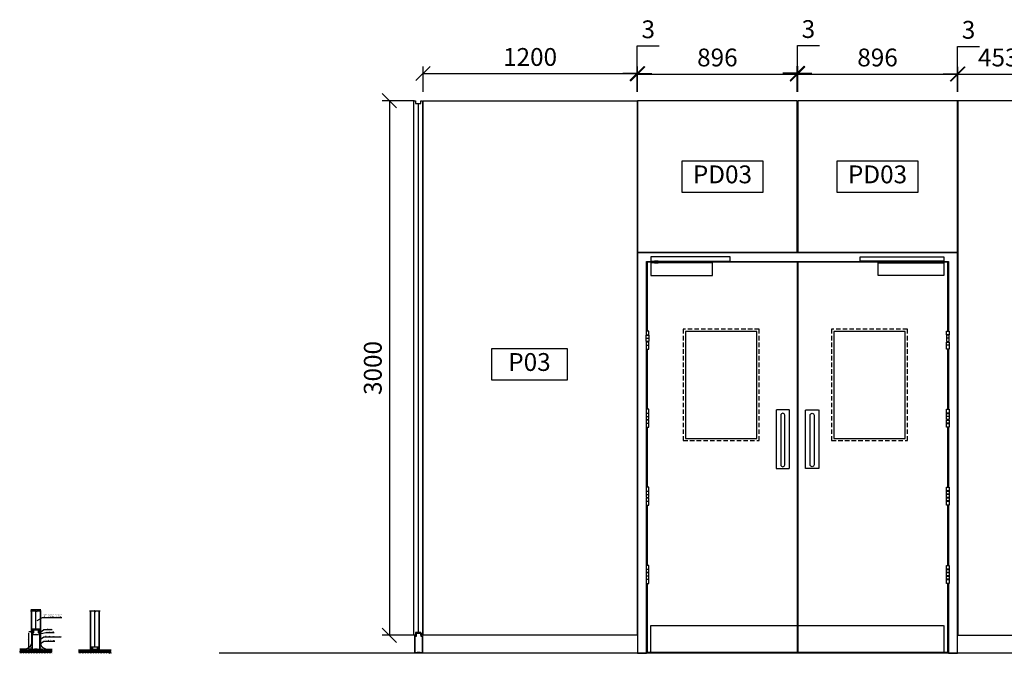
# Model space of a CAD drawing. Units: millimetres. Extents: x 2273 to 13528, y 1311 to 4867.
# Drawn here: x 2273 to 7797, y 1311 to 4867 of the extents above; entities that cross this region are included whole.
import ezdxf

# ---------------------------------------------------------------- set-up
doc = ezdxf.new("R2010")
doc.units = ezdxf.units.MM
doc.linetypes.add('DASHED', pattern=[0.75, 0.5, -0.25])
for name, color, linetype in [('ACS 50mm Panel', 4, 'Continuous'), ('ACS 50mm Partition Panel', 5, 'Continuous'), ('ACS Aluminium Profile', 5, 'Continuous'), ('ACS Ceilings', 1, 'Continuous'), ('ACS Dims', 7, 'Continuous'), ('ACS Panel Text', 7, 'Continuous'), ('ACS Steel Angle', 3, 'Continuous'), ('ACS-DMS-Elevations', 7, 'Continuous')]:
    doc.layers.add(name, color=color, linetype=linetype)
doc.styles.add('ACS', font='@Dotum.ttf')
doc.styles.add('ARIAL', font='arial.ttf')
doc.styles.get("Standard").update_dxf_attribs({"font": 'arial.ttf'})
doc.linetypes.add('BATTING', pattern='A,0.0001,-0.1,[134,ltypeshp.shx,S=0.1,R=0,X=-0.1,Y=0],-0.2,[134,ltypeshp.shx,S=0.1,R=180,X=0.1,Y=0],-0.1', length=0.4001)
doc.dimstyles.new('Dim Model 50', dxfattribs={"dimtxt": 100, "dimasz": 80, "dimexe": 40, "dimexo": 50, "dimgap": 30, "dimtad": 1, "dimtoh": 1, "dimdec": 0, "dimtxsty": 'ACS', "dimblk": 'OBLIQUE', "dimcen": 2.5, "dimadec": 0, "dimazin": 0, "dimtfac": 1, "dimtdec": 0, "dimtmove": 1, "dimatfit": 2, "dimfxl": 1, "dimlwd": 25, "dimlwe": 25, "dimarcsym": 0})
doc.dimstyles.new('ECH1', dxfattribs={"dimtxt": 6, "dimasz": 6, "dimexe": 1, "dimexo": 2.5, "dimgap": 1, "dimtad": 1, "dimdec": 0, "dimzin": 0, "dimdsep": 46, "dimtxsty": 'Standard', "dimcen": 2.5, "dimclre": 7, "dimadec": 0, "dimazin": 0, "dimtfac": 1, "dimtdec": 0, "dimtofl": 0, "dimtmove": 0, "dimatfit": 3, "dimfxl": 1, "dimtolj": 1, "dimtzin": 0, "dimarcsym": 0})
doc.dimstyles.new('ISO-25', dxfattribs={"dimtxt": 2.5, "dimasz": 2.5, "dimexe": 1.25, "dimexo": 0.625, "dimtad": 1, "dimtxsty": 'Standard', "dimcen": 2.5, "dimadec": 0, "dimazin": 0, "dimtfac": 1, "dimtmove": 0, "dimatfit": 3, "dimfxl": 1, "dimarcsym": 0})
pattern_1 = [(37.5, (-727.4905, 587.4223), (-0.160003, 4.8941324), [0, -3.8608, 0, -4.318, 0, -4.1275]), (7.5, (-727.4905, 587.4223), (4.495233, 7.168251), [0, -2.0828, 0, -3.4798, 0, -1.3335]), (327.5, (-730.6147, 587.4223), (7.9099237, 0.014372), [0, -1.27, 0, -4.572, 0, -5.969]), (317.5, (-730.615, 587.422), (7.635565, 2.229293), [0, -0.635, 0, -2.9972, 0, -3.429])]

# ---------------------------------------------------------------- blocks, each defined once
blk = doc.blocks.new('*D6')
at = {"color": 7, "linetype": 'Continuous', "lineweight": -2, "transparency": 16777216}
for p, q in [((2337.3, 1431.2), (2324.2, 1431.2)), ((2341.3, 1331.2), (2324.2, 1331.2))]:
    blk.add_line(p, q, dxfattribs=at)
at = {"color": 0, "linetype": 'Continuous', "lineweight": -2, "transparency": 16777216}
blk.add_line((2325.2, 1337.2), (2325.2, 1425.2), dxfattribs=at)
at = {"color": 0, "linetype": 'Continuous', "transparency": 16777216}
for points in [[(2324.2, 1425.2), (2326.2, 1425.2), (2325.2, 1431.2)], [(2324.2, 1337.2), (2326.2, 1337.2), (2325.2, 1331.2)]]:
    blk.add_solid(points, dxfattribs=at)
at = {"layer": 'Defpoints', "color": 0, "linetype": 'Continuous', "transparency": 16777216}
for p in [(2325.2, 1431.2), (2339.8, 1431.2), (2343.8, 1331.2)]:
    blk.add_point(p, dxfattribs=at)
at = {"color": 0, "linetype": 'Continuous', "transparency": 16777216, "insert": (2321.1, 1381.2), "char_height": 6, "attachment_point": 5, "rotation": 90}
blk.add_mtext('\\A1;100', dxfattribs=at)
blk = doc.blocks.new('*D7')
at = {"color": 7, "linetype": 'Continuous', "lineweight": -2, "transparency": 16777216}
for p, q in [((2343.8, 1412.8), (2343.8, 1418)), ((2385.8, 1412.8), (2385.8, 1418))]:
    blk.add_line(p, q, dxfattribs=at)
at = {"color": 0, "linetype": 'Continuous', "lineweight": -2, "transparency": 16777216}
blk.add_line((2349.8, 1417), (2379.8, 1417), dxfattribs=at)
at = {"color": 0, "linetype": 'Continuous', "transparency": 16777216}
for points in [[(2349.8, 1418), (2349.8, 1416), (2343.8, 1417)], [(2379.8, 1418), (2379.8, 1416), (2385.8, 1417)]]:
    blk.add_solid(points, dxfattribs=at)
at = {"layer": 'Defpoints', "color": 0, "linetype": 'Continuous', "transparency": 16777216}
for p in [(2343.8, 1410.3), (2385.8, 1417), (2385.8, 1410.3)]:
    blk.add_point(p, dxfattribs=at)
at = {"color": 0, "linetype": 'Continuous', "transparency": 16777216, "insert": (2364.8, 1421), "char_height": 6, "attachment_point": 5}
blk.add_mtext('\\A1;42', dxfattribs=at)
blk = doc.blocks.new('Screw')
at = {"layer": 'ACS Aluminium Profile', "color": 7}
for p, q in [((-2.9, 0), (2.9, 0)), ((-1.6, -0.7), (-2.9, 0)), ((2, -1.2), (-2, -1.7)), ((-1.6, -1.2), (-2, -1.7)), ((-2, -1.7), (-1.6, -2)), ((2, -2.8), (-2, -3.3)), ((-1.6, -2.8), (-2, -3.3)), ((-2, -3.3), (-1.6, -3.6)), ((2, -4.5), (-2, -4.9)), ((-1.7, -4.5), (-2, -4.9)), ((-2, -4.9), (-1.6, -5.3)), ((2, -6.1), (-2, -6.5)), ((-1.6, -6.1), (-2, -6.5)), ((-2, -6.5), (-1.6, -6.9)), ((1.6, -4.1), (-1.7, -4.5)), ((-1.6, -0.7), (-1.6, -1.2)), ((-1.6, -0.7), (1.6, -0.7)), ((1.6, -0.9), (-1.6, -1.2)), ((1.6, -1.7), (-1.6, -2)), ((-1.6, -2), (-1.6, -2.8)), ((1.6, -2.5), (-1.6, -2.8)), ((1.6, -3.3), (-1.6, -3.6)), ((-1.6, -3.6), (-1.6, -4.5)), ((1.6, -4.9), (-1.6, -5.3)), ((-1.6, -5.3), (-1.6, -6.1)), ((1.6, -5.7), (-1.6, -6.1)), ((1.6, -6.5), (-1.6, -6.9)), ((-1.6, -6.9), (-1.6, -10)), ((0, -11.7), (-1.6, -10)), ((-0.9, -7.6), (-1.2, -10.4)), ((0.4, -6.9), (-0.1, -6.9)), ((0, -11.7), (0.9, -7)), ((1.6, -10.1), (0, -11.7)), ((1.2, -7.7), (1.2, -10.5)), ((1.6, -0.7), (2.9, 0)), ((1.6, -0.7), (1.6, -0.9)), ((1.6, -0.7), (2, -1.2)), ((2, -1.2), (1.6, -1.7)), ((1.6, -1.7), (1.6, -2.5)), ((1.6, -2.5), (2, -2.8)), ((2, -2.8), (1.6, -3.3)), ((1.6, -3.3), (1.6, -4.1)), ((1.6, -4.1), (2, -4.5)), ((2, -4.5), (1.6, -4.9)), ((1.6, -4.9), (1.6, -5.7)), ((1.6, -5.7), (2, -6.1)), ((2, -6.1), (1.6, -6.5)), ((1.6, -6.5), (1.6, -10.1))]:
    blk.add_line(p, q, dxfattribs=at)
for centre, radius, start, end in [((-2.5, 0.1), 0.4, 122.7314, 194.0362), ((0, -3.8), 5.01, 56.6631, 122.7314), ((2.5, 0.1), 0.4, 345.9638, 56.6631), ((-0.1, -7.7), 0.8, 90, 173.7868), ((0.4, -7.7), 0.8, 0, 90)]:
    blk.add_arc(centre, radius, start, end, dxfattribs=at)
for points in [[(0, -11.7), (0.9, -7), (1.2, -10.5), (0.9, -7)], [(1.2, -10.5), (1.2, -7.7), (0, -11.7), (0.9, -7)], [(0.9, -7), (1.2, -7.7), (1.2, -10.5), (0.9, -7)], [(1.2, -10.5), (0.9, -7), (0.9, -7), (1.2, -10.5)]]:
    blk.add_solid(points, dxfattribs=at)
blk = doc.blocks.new('*D8')
at = {"layer": 'ACS Dims', "color": 0, "lineweight": -2, "transparency": 16777216}
for p, q in [((2339.8, 1547.9), (2339.8, 1558.2)), ((2342.3, 1556.9), (2387.3, 1556.9)), ((2389.8, 1547.9), (2389.8, 1558.2))]:
    blk.add_line(p, q, dxfattribs=at)
at = {"layer": 'ACS Dims', "color": 0, "transparency": 16777216}
for points in [[(2342.3, 1557.4), (2342.3, 1556.5), (2339.8, 1556.9)], [(2387.3, 1557.4), (2387.3, 1556.5), (2389.8, 1556.9)]]:
    blk.add_solid(points, dxfattribs=at)
at = {"layer": 'Defpoints', "color": 0, "transparency": 16777216}
for p in [(2339.8, 1547.3), (2389.8, 1556.9), (2389.8, 1547.3)]:
    blk.add_point(p, dxfattribs=at)
at = {"layer": 'ACS Dims', "color": 0, "transparency": 16777216, "insert": (2364.8, 1558.8), "char_height": 2.5, "attachment_point": 5}
blk.add_mtext('50', dxfattribs=at)
blk = doc.blocks.new('_Oblique')
at = {"color": 0, "linetype": 'ByBlock', "lineweight": -2}
blk.add_line((-0.5, -0.5), (0.5, 0.5), dxfattribs=at)
blk = doc.blocks.new('*D30')
at = {"layer": 'ACS Dims', "color": 0, "lineweight": 25, "transparency": 16777216}
for p, q in [((4486.7, 4412.6), (4307.3, 4412.6)), ((4347.3, 4412.6), (4347.3, 1412.6)), ((4486.7, 1412.6), (4307.3, 1412.6))]:
    blk.add_line(p, q, dxfattribs=at)
at = {"layer": 'Defpoints', "color": 0, "transparency": 16777216}
for p in [(4536.7, 4412.6), (4347.3, 1412.6), (4536.7, 1412.6)]:
    blk.add_point(p, dxfattribs=at)
at = {"layer": 'ACS Dims', "color": 0, "lineweight": 25, "transparency": 16777216, "xscale": 80, "yscale": 80, "zscale": 80}
for p, rotation in [((4347.3, 4412.6), 90), ((4347.3, 1412.6), 270)]:
    blk.add_blockref('_Oblique', p, dxfattribs=dict(at, rotation=rotation))
at = {"layer": 'ACS Dims', "color": 0, "transparency": 16777216, "insert": (4267.2, 2912.6), "char_height": 100, "attachment_point": 5, "rotation": 90, "style": 'ACS'}
blk.add_mtext('3000', dxfattribs=at)
blk = doc.blocks.new('*D31')
at = {"layer": 'ACS Dims', "color": 0, "lineweight": 25, "transparency": 16777216}
for p, q in [((4536.7, 4462.6), (4536.7, 4605)), ((5736.7, 4462.6), (5736.7, 4605)), ((4536.7, 4565), (5736.7, 4565))]:
    blk.add_line(p, q, dxfattribs=at)
at = {"layer": 'Defpoints', "color": 0, "transparency": 16777216}
for p in [(5736.7, 4565), (4536.7, 4412.6), (5736.7, 4412.6)]:
    blk.add_point(p, dxfattribs=at)
at = {"layer": 'ACS Dims', "color": 0, "lineweight": 25, "transparency": 16777216, "xscale": 80, "yscale": 80, "zscale": 80, "rotation": 180}
blk.add_blockref('_Oblique', (4536.7, 4565), dxfattribs=at)
at = {"layer": 'ACS Dims', "color": 0, "lineweight": 25, "transparency": 16777216, "xscale": 80, "yscale": 80, "zscale": 80}
blk.add_blockref('_Oblique', (5736.7, 4565), dxfattribs=at)
at = {"layer": 'ACS Dims', "color": 0, "transparency": 16777216, "insert": (5136.7, 4645.1), "char_height": 100, "attachment_point": 5, "style": 'ACS'}
blk.add_mtext('1200', dxfattribs=at)
blk = doc.blocks.new('*D32')
at = {"layer": 'ACS Dims', "color": 0, "lineweight": 25, "transparency": 16777216}
for p, q in [((5738.2, 4565), (5738.2, 4720.2)), ((5738.2, 4720.2), (5861, 4720.2)), ((5736.7, 4462.6), (5736.7, 4605)), ((5739.7, 4462.6), (5739.7, 4605)), ((5736.7, 4565), (5656.7, 4565)), ((5736.7, 4565), (5739.7, 4565)), ((5736.7, 4565), (5739.7, 4565)), ((5739.7, 4565), (5819.7, 4565))]:
    blk.add_line(p, q, dxfattribs=at)
at = {"layer": 'Defpoints', "color": 0, "transparency": 16777216}
for p in [(5739.7, 4565), (5736.7, 4412.6), (5739.7, 4412.6)]:
    blk.add_point(p, dxfattribs=at)
at = {"layer": 'ACS Dims', "color": 0, "lineweight": 25, "transparency": 16777216, "xscale": 80, "yscale": 80, "zscale": 80}
blk.add_blockref('_Oblique', (5736.7, 4565), dxfattribs=at)
at = {"layer": 'ACS Dims', "color": 0, "lineweight": 25, "transparency": 16777216, "xscale": 80, "yscale": 80, "zscale": 80, "rotation": 180}
blk.add_blockref('_Oblique', (5739.7, 4565), dxfattribs=at)
at = {"layer": 'ACS Dims', "color": 0, "transparency": 16777216, "insert": (5799.6, 4800.3), "char_height": 100, "attachment_point": 5, "style": 'ACS'}
blk.add_mtext('3', dxfattribs=at)
blk = doc.blocks.new('*D50')
at = {"layer": 'ACS-DMS-Elevations', "color": 0, "lineweight": 25, "transparency": 16777216}
for p, q in [((5739.7, 4462.6), (5739.7, 4602)), ((6635.2, 4462.6), (6635.2, 4602)), ((5739.7, 4562), (6635.2, 4562))]:
    blk.add_line(p, q, dxfattribs=at)
at = {"layer": 'Defpoints', "color": 0, "transparency": 16777216}
for p in [(6635.2, 4562), (5739.7, 4412.6), (6635.2, 4412.6)]:
    blk.add_point(p, dxfattribs=at)
at = {"layer": 'ACS-DMS-Elevations', "color": 0, "lineweight": 25, "transparency": 16777216, "xscale": 80, "yscale": 80, "zscale": 80, "rotation": 180}
blk.add_blockref('_Oblique', (5739.7, 4562), dxfattribs=at)
at = {"layer": 'ACS-DMS-Elevations', "color": 0, "lineweight": 25, "transparency": 16777216, "xscale": 80, "yscale": 80, "zscale": 80}
blk.add_blockref('_Oblique', (6635.2, 4562), dxfattribs=at)
at = {"layer": 'ACS-DMS-Elevations', "color": 0, "transparency": 16777216, "insert": (6187.5, 4642.1), "char_height": 100, "attachment_point": 5, "style": 'ACS'}
blk.add_mtext('896', dxfattribs=at)
blk = doc.blocks.new('*D51')
at = {"layer": 'ACS-DMS-Elevations', "color": 0, "lineweight": 25, "transparency": 16777216}
for p, q in [((6638.2, 4462.6), (6638.2, 4602)), ((7533.7, 4462.6), (7533.7, 4602)), ((6638.2, 4562), (7533.7, 4562))]:
    blk.add_line(p, q, dxfattribs=at)
at = {"layer": 'Defpoints', "color": 0, "transparency": 16777216}
for p in [(7533.7, 4562), (6638.2, 4412.6), (7533.7, 4412.6)]:
    blk.add_point(p, dxfattribs=at)
at = {"layer": 'ACS-DMS-Elevations', "color": 0, "lineweight": 25, "transparency": 16777216, "xscale": 80, "yscale": 80, "zscale": 80, "rotation": 180}
blk.add_blockref('_Oblique', (6638.2, 4562), dxfattribs=at)
at = {"layer": 'ACS-DMS-Elevations', "color": 0, "lineweight": 25, "transparency": 16777216, "xscale": 80, "yscale": 80, "zscale": 80}
blk.add_blockref('_Oblique', (7533.7, 4562), dxfattribs=at)
at = {"layer": 'ACS-DMS-Elevations', "color": 0, "transparency": 16777216, "insert": (7086, 4642.1), "char_height": 100, "attachment_point": 5, "style": 'ACS'}
blk.add_mtext('896', dxfattribs=at)
blk = doc.blocks.new('*D52')
at = {"layer": 'ACS-DMS-Elevations', "color": 0, "lineweight": 25, "transparency": 16777216}
for p, q in [((6636.7, 4566.4), (6636.7, 4721.5)), ((6636.7, 4721.5), (6759.5, 4721.5)), ((6635.2, 4462.6), (6635.2, 4606.4)), ((6638.2, 4462.6), (6638.2, 4606.4)), ((6635.2, 4566.4), (6555.2, 4566.4)), ((6635.2, 4566.4), (6638.2, 4566.4)), ((6635.2, 4566.4), (6638.2, 4566.4)), ((6638.2, 4566.4), (6718.2, 4566.4))]:
    blk.add_line(p, q, dxfattribs=at)
at = {"layer": 'Defpoints', "color": 0, "transparency": 16777216}
for p in [(6638.2, 4566.4), (6635.2, 4412.6), (6638.2, 4412.6)]:
    blk.add_point(p, dxfattribs=at)
at = {"layer": 'ACS-DMS-Elevations', "color": 0, "lineweight": 25, "transparency": 16777216, "xscale": 80, "yscale": 80, "zscale": 80}
blk.add_blockref('_Oblique', (6635.2, 4566.4), dxfattribs=at)
at = {"layer": 'ACS-DMS-Elevations', "color": 0, "lineweight": 25, "transparency": 16777216, "xscale": 80, "yscale": 80, "zscale": 80, "rotation": 180}
blk.add_blockref('_Oblique', (6638.2, 4566.4), dxfattribs=at)
at = {"layer": 'ACS-DMS-Elevations', "color": 0, "transparency": 16777216, "insert": (6698.1, 4801.6), "char_height": 100, "attachment_point": 5, "style": 'ACS'}
blk.add_mtext('3', dxfattribs=at)
blk = doc.blocks.new('A$C612E5A41')
at = {"layer": 'ACS Ceilings'}
for p, q in [((1794, 2247), (0, 2247)), ((0, 2247), (0, 0)), ((1794, 0), (1794, 2247)), ((50, 0), (50, 390.3)), ((1744, 390.3), (1744, 0)), ((0, 0), (50, 0)), ((1744, 0), (1794, 0))]:
    blk.add_line(p, q, dxfattribs=at)
for points in [[(75.4, 2199.6), (520.4, 2199.6), (520.4, 2224.6), (75.4, 2224.6)], [(1718.7, 2199.6), (1249.7, 2199.6), (1249.7, 2224.6), (1718.7, 2224.6)], [(95.4, 2189.6), (115.4, 2189.6), (115.4, 2199.6), (95.4, 2199.6)], [(1698.7, 2189.6), (1678.7, 2189.6), (1678.7, 2199.6), (1698.7, 2199.6)], [(47.7, 1785.4), (62.7, 1785.4), (62.7, 1807.1), (47.7, 1807.1)], [(47.7, 1783.7), (62.7, 1783.7), (62.7, 1748.7), (47.7, 1748.7)], [(269, 1805), (269, 1205), (669, 1205), (669, 1805)], [(1101, 1805), (1101, 1205), (1501, 1205), (1501, 1805)], [(1748.3, 1785.4), (1733.3, 1785.4), (1733.3, 1807.1), (1748.3, 1807.1)], [(1748.3, 1783.7), (1733.3, 1783.7), (1733.3, 1748.7), (1748.3, 1748.7)], [(47.7, 1705.3), (62.7, 1705.3), (62.7, 1745.4), (47.7, 1745.4)], [(1748.3, 1705.3), (1733.3, 1705.3), (1733.3, 1745.4), (1748.3, 1745.4)], [(47.7, 1345.9), (62.7, 1345.9), (62.7, 1369.3), (47.7, 1369.3)], [(47.7, 1310.9), (62.7, 1310.9), (62.7, 1344.3), (47.7, 1344.3)], [(1748.3, 1345.9), (1733.3, 1345.9), (1733.3, 1369.3), (1748.3, 1369.3)], [(1748.3, 1310.9), (1733.3, 1310.9), (1733.3, 1344.3), (1748.3, 1344.3)], [(47.7, 1290.9), (62.7, 1290.9), (62.7, 1307.6), (47.7, 1307.6)], [(47.7, 1267.5), (62.7, 1267.5), (62.7, 1289.2), (47.7, 1289.2)], [(1748.3, 1290.9), (1733.3, 1290.9), (1733.3, 1307.6), (1748.3, 1307.6)], [(1748.3, 1267.5), (1733.3, 1267.5), (1733.3, 1289.2), (1748.3, 1289.2)], [(47.7, 908.1), (62.7, 908.1), (62.7, 931.5), (47.7, 931.5)], [(47.7, 873.1), (62.7, 873.1), (62.7, 906.5), (47.7, 906.5)], [(1748.3, 909.8), (1733.3, 909.8), (1733.3, 931.5), (1748.3, 931.5)], [(1748.3, 891.4), (1733.3, 891.4), (1733.3, 908.1), (1748.3, 908.1)], [(1748.3, 873.1), (1733.3, 873.1), (1733.3, 891.4), (1748.3, 891.4)], [(47.7, 853.1), (62.7, 853.1), (62.7, 869.8), (47.7, 869.8)], [(47.7, 829.7), (62.7, 829.7), (62.7, 851.4), (47.7, 851.4)], [(1748.3, 854.7), (1733.3, 854.7), (1733.3, 871.4), (1748.3, 871.4)], [(1748.3, 829.7), (1733.3, 829.7), (1733.3, 853.1), (1748.3, 853.1)], [(47.7, 470.3), (62.7, 470.3), (62.7, 492), (47.7, 492)], [(47.7, 452), (62.7, 452), (62.7, 468.7), (47.7, 468.7)], [(47.7, 433.6), (62.7, 433.6), (62.7, 452), (47.7, 452)], [(1748.3, 470.3), (1733.3, 470.3), (1733.3, 492), (1748.3, 492)], [(1748.3, 452), (1733.3, 452), (1733.3, 468.7), (1748.3, 468.7)], [(1748.3, 433.6), (1733.3, 433.6), (1733.3, 452), (1748.3, 452)], [(47.7, 415.3), (62.7, 415.3), (62.7, 432), (47.7, 432)], [(47.7, 390.3), (62.7, 390.3), (62.7, 413.6), (47.7, 413.6)], [(1748.3, 415.3), (1733.3, 415.3), (1733.3, 432), (1748.3, 432)], [(1748.3, 390.3), (1733.3, 390.3), (1733.3, 413.6), (1748.3, 413.6)]]:
    blk.add_lwpolyline(points, close=True, dxfattribs=at)
for points in [[(50, 1807.1), (50, 2197)], [(50, 2197), (95.4, 2197)], [(95.4, 2194), (53, 2194)], [(53, 2194), (53, 1807.1)], [(115.4, 2197), (1678.7, 2197)], [(895.5, 2194), (115.4, 2194)], [(895.5, 2194), (895.5, 5)], [(1678.7, 2194), (898.5, 2194)], [(898.5, 2194), (898.5, 5)], [(1698.7, 2197), (1743.8, 2197)], [(1740.8, 2194), (1698.7, 2194)], [(1740.8, 1807.1), (1740.8, 2194)], [(1743.8, 2197), (1743.8, 1807.1)], [(52, 1783.7), (52, 1785.4)], [(55, 1785.4), (55, 1783.7)], [(52, 1745.4), (52, 1748.7)], [(55, 1748.7), (55, 1745.4)], [(50, 1369.3), (50, 1705.3)], [(53, 1705.3), (53, 1369.3)], [(1741, 1369.3), (1741, 1705.3)], [(1744, 1705.3), (1744, 1369.3)], [(50, 1344.3), (50, 1345.9)], [(52, 1344.3), (52, 1345.9)], [(53, 1345.9), (53, 1344.3)], [(55, 1345.9), (55, 1344.3)], [(1741, 1344.3), (1741, 1345.9)], [(1744, 1345.9), (1744, 1344.3)], [(50, 1307.6), (50, 1310.9)], [(50, 1289.2), (50, 1290.9)], [(52, 1307.6), (52, 1310.9)], [(52, 1289.2), (52, 1290.9)], [(53, 1310.9), (53, 1307.6)], [(53, 1290.9), (53, 1289.2)], [(55, 1310.9), (55, 1307.6)], [(55, 1290.9), (55, 1289.2)], [(1741, 1307.6), (1741, 1310.9)], [(1741, 1289.2), (1741, 1290.9)], [(1744, 1310.9), (1744, 1307.6)], [(1744, 1290.9), (1744, 1289.2)], [(50, 931.5), (50, 1267.5)], [(53, 1267.5), (53, 931.5)], [(1740.9, 931.5), (1741, 1267.5)], [(1744, 1267.5), (1743.9, 931.5)], [(52, 906.5), (52, 908.1)], [(55, 908.1), (55, 906.5)], [(50, 492), (50, 829.7)], [(52, 869.8), (52, 873.1)], [(52, 851.4), (52, 853.1)], [(53, 829.7), (53, 492)], [(55, 873.1), (55, 869.8)], [(55, 853.1), (55, 851.4)], [(1740.8, 492), (1740.9, 829.7)], [(1743.9, 829.7), (1743.8, 492)], [(52, 468.7), (52, 470.3)], [(55, 470.3), (55, 468.7)], [(52, 432), (52, 433.6)], [(52, 413.6), (52, 415.3)], [(53, 390.3), (53, 5), (895.5, 5)], [(55, 433.6), (55, 432)], [(55, 415.3), (55, 413.6)], [(898.5, 5), (1741, 5), (1741, 390.3)]]:
    blk.add_lwpolyline(points, dxfattribs=at)
at = {"layer": 'ACS Ceilings', "color": 7}
for points in [[(75.4, 2119.6), (420.4, 2119.6), (420.4, 2189.6), (75.4, 2189.6)], [(1718.7, 2119.6), (1349.7, 2119.6), (1349.7, 2189.6), (1718.7, 2189.6)]]:
    blk.add_lwpolyline(points, close=True, dxfattribs=at)
at = {"layer": 'ACS Ceilings', "flags": 128}
for points in [[(55, 1785.4), (55, 1783.7)], [(55, 1783.7), (55, 1785.4)], [(1741, 1785.4), (1741, 1783.7)], [(1741, 1783.7), (1741, 1785.4)], [(1744.3, 1783.7), (1744.3, 1785.4)], [(1744.3, 1785.4), (1744.3, 1783.7)], [(47.7, 1767), (62.7, 1767)], [(47.7, 1728.7), (62.7, 1728.7)], [(55, 1748.7), (55, 1745.4)], [(55, 1745.4), (55, 1748.7)], [(1748.3, 1767), (1733.3, 1767)], [(1748.3, 1728.7), (1733.3, 1728.7)], [(1741, 1748.7), (1741, 1745.4)], [(1741, 1745.4), (1741, 1748.7)], [(1744.3, 1745.4), (1744.3, 1748.7)], [(1744.3, 1748.7), (1744.3, 1745.4)], [(47.7, 1327.6), (62.7, 1327.6)], [(1748.3, 1327.6), (1733.3, 1327.6)], [(1741, 1344.3), (1741, 1345.9)], [(1741, 1307.6), (1741, 1310.9)], [(1741, 1289.2), (1741, 1290.9)], [(47.7, 889.8), (62.7, 889.8)], [(1741, 909.8), (1741, 908.1)], [(1744.3, 908.1), (1744.3, 909.8)], [(1741, 873.1), (1741, 871.4)], [(1741, 854.7), (1741, 853.1)], [(1744.3, 871.4), (1744.3, 873.1)], [(1744.3, 853.1), (1744.3, 854.7)], [(1741, 470.3), (1741, 468.7)], [(1744.3, 468.7), (1744.3, 470.3)], [(1741, 433.6), (1741, 432)], [(1741, 415.3), (1741, 413.6)], [(1744.3, 432), (1744.3, 433.6)], [(1744.3, 413.6), (1744.3, 415.3)]]:
    blk.add_lwpolyline(points, dxfattribs=at)
at = {"layer": 'ACS Ceilings', "color": 8, "linetype": 'DASHED', "ltscale": 50}
for points in [[(256.5, 1192.5), (681.5, 1192.5), (681.5, 1817.5), (256.5, 1817.5)], [(1088.5, 1192.5), (1513.5, 1192.5), (1513.5, 1817.5), (1088.5, 1817.5)]]:
    blk.add_lwpolyline(points, close=True, dxfattribs=at)
at = {"layer": 'ACS Ceilings', "color": 8, "linetype": 'DASHED', "ltscale": 5}
for points in [[(777.3, 1035), (852.3, 1035), (852.3, 1365), (777.3, 1365)], [(1016.8, 1035), (941.8, 1035), (941.8, 1365), (1016.8, 1365)]]:
    blk.add_lwpolyline(points, close=True, dxfattribs=at)
at = {"layer": 'ACS Ceilings'}
for points in [[(825.7, 1056.5), (825.7, 1334.5, 1), (803.7, 1334.5), (803.7, 1056.5, 1), (825.7, 1056.5)], [(968.3, 1056.5), (968.3, 1334.5, -1), (990.3, 1334.5), (990.3, 1056.5, -1), (968.3, 1056.5)]]:
    blk.add_lwpolyline(points, format="xyb", close=True, dxfattribs=at)
at = {"layer": 'ACS Ceilings', "color": 8, "linetype": 'DASHED', "ltscale": 5}
blk.add_lwpolyline([(75, 5), (75, 155), (1719, 155), (1719, 5)], dxfattribs=at)
blk = doc.blocks.new('*D64')
at = {"layer": 'ACS-DMS-Elevations', "color": 0, "lineweight": 25, "transparency": 16777216}
for p, q in [((7535.2, 4562), (7535.2, 4717.2)), ((7535.2, 4717.2), (7658, 4717.2)), ((7533.7, 4462.6), (7533.7, 4602)), ((7536.7, 4462.6), (7536.7, 4602)), ((7533.7, 4562), (7453.7, 4562)), ((7533.7, 4562), (7536.7, 4562)), ((7533.7, 4562), (7536.7, 4562)), ((7536.7, 4562), (7616.7, 4562))]:
    blk.add_line(p, q, dxfattribs=at)
at = {"layer": 'Defpoints', "color": 0, "transparency": 16777216}
for p in [(7536.7, 4562), (7533.7, 4412.6), (7536.7, 4412.6)]:
    blk.add_point(p, dxfattribs=at)
at = {"layer": 'ACS-DMS-Elevations', "color": 0, "lineweight": 25, "transparency": 16777216, "xscale": 80, "yscale": 80, "zscale": 80}
blk.add_blockref('_Oblique', (7533.7, 4562), dxfattribs=at)
at = {"layer": 'ACS-DMS-Elevations', "color": 0, "lineweight": 25, "transparency": 16777216, "xscale": 80, "yscale": 80, "zscale": 80, "rotation": 180}
blk.add_blockref('_Oblique', (7536.7, 4562), dxfattribs=at)
at = {"layer": 'ACS-DMS-Elevations', "color": 0, "transparency": 16777216, "insert": (7596.6, 4797.3), "char_height": 100, "attachment_point": 5, "style": 'ACS'}
blk.add_mtext('3', dxfattribs=at)
blk = doc.blocks.new('*D65')
at = {"layer": 'ACS-DMS-Elevations', "color": 0, "lineweight": 25, "transparency": 16777216}
for p, q in [((7536.7, 4462.6), (7536.7, 4602)), ((7989.7, 4462.6), (7989.7, 4602)), ((7536.7, 4562), (7989.7, 4562))]:
    blk.add_line(p, q, dxfattribs=at)
at = {"layer": 'Defpoints', "color": 0, "transparency": 16777216}
for p in [(7989.7, 4562), (7536.7, 4412.6), (7989.7, 4412.6)]:
    blk.add_point(p, dxfattribs=at)
at = {"layer": 'ACS-DMS-Elevations', "color": 0, "lineweight": 25, "transparency": 16777216, "xscale": 80, "yscale": 80, "zscale": 80, "rotation": 180}
blk.add_blockref('_Oblique', (7536.7, 4562), dxfattribs=at)
at = {"layer": 'ACS-DMS-Elevations', "color": 0, "lineweight": 25, "transparency": 16777216, "xscale": 80, "yscale": 80, "zscale": 80}
blk.add_blockref('_Oblique', (7989.7, 4562), dxfattribs=at)
at = {"layer": 'ACS-DMS-Elevations', "color": 0, "transparency": 16777216, "insert": (7763.2, 4642.1), "char_height": 100, "attachment_point": 5, "style": 'ACS'}
blk.add_mtext('453', dxfattribs=at)

msp = doc.modelspace()

# ---------------------------------------------------------------- hatches: boundary and pattern name
h = msp.add_hatch()
h.set_pattern_fill('AR-SAND', color=256, scale=0.1)
h.set_pattern_definition(pattern_1)
edge = h.paths.add_edge_path()
edge.add_line((2343.328, 1426.706), (2339.828, 1426.706))
edge.add_line((2339.828, 1426.706), (2339.828, 1374.106))
edge.add_arc((2300.325, 1374.106), 39.503, -90.720692, 0, ccw=False)
edge.add_line((2299.828, 1334.606), (2273.485, 1334.606))
edge.add_line((2273.485, 1334.606), (2273.485, 1331.206))
edge.add_line((2273.485, 1331.206), (2343.828, 1331.206))
edge.add_line((2343.828, 1331.206), (2343.828, 1417.206))
edge.add_line((2343.828, 1417.206), (2343.328, 1417.206))
edge.add_line((2343.328, 1417.206), (2343.328, 1426.706))
h = msp.add_hatch()
h.set_pattern_fill('ANSI37', color=8, scale=10, style=0)
h.set_pattern_definition([(45, (2085.9516, 1093.14), (-0.8838835, 0.8838835), []), (135, (2085.9516, 1093.14), (-0.8838835, -0.8838835), [])])
h.paths.add_polyline_path([(2340.428, 1431.206, -0.41421356), (2339.828, 1431.806), (2339.828, 1427.206), (2343.828, 1427.206), (2343.828, 1431.206)])
h = msp.add_hatch()
h.set_pattern_fill('ANSI37', color=8, scale=10, style=0)
h.set_pattern_definition([(135, (2643.705, 1093.14), (0.8838835, 0.8838835), []), (45, (2643.705, 1093.14), (0.8838835, -0.8838835), [])])
h.paths.add_polyline_path([(2385.828, 1431.206), (2385.828, 1427.206), (2389.828, 1427.206), (2389.828, 1431.806, -0.41421356), (2389.228, 1431.206)])
h = msp.add_hatch()
h.set_pattern_fill('AR-SAND', color=256, scale=0.1)
h.set_pattern_definition(pattern_1)
edge = h.paths.add_edge_path()
edge.add_line((2386.328, 1426.706), (2389.828, 1426.706))
edge.add_line((2389.828, 1426.706), (2389.828, 1374.106))
edge.add_arc((2429.331, 1374.106), 39.503, 180, 270.720692)
edge.add_line((2429.828, 1334.606), (2456.172, 1334.606))
edge.add_line((2456.172, 1334.606), (2456.172, 1331.206))
edge.add_line((2456.172, 1331.206), (2385.828, 1331.206))
edge.add_line((2385.828, 1331.206), (2385.828, 1417.206))
edge.add_line((2385.828, 1417.206), (2386.328, 1417.206))
edge.add_line((2386.328, 1417.206), (2386.328, 1426.706))
h = msp.add_hatch()
h.set_pattern_fill('ANSI31', color=9, scale=2, style=0)
h.set_pattern_definition([(45, (-727.4905, 338.049), (-4.490128, 4.490128), [])])
h.paths.add_polyline_path([(2273.485, 1331.206), (2273.485, 1311.206), (2364.828, 1311.206), (2364.828, 1331.206)])
h.paths.add_polyline_path([(2364.828, 1331.206), (2364.828, 1311.206), (2456.172, 1311.206), (2456.172, 1331.206)])
h = msp.add_hatch()
h.set_pattern_fill('ANSI31', color=9, scale=2, style=0)
h.set_pattern_definition([(45, (-397.278, 338.049), (-4.490128, 4.490128), [])])
h.paths.add_polyline_path([(2603.697, 1331.206), (2603.697, 1311.206), (2695.041, 1311.206), (2695.041, 1331.206)])
h.paths.add_polyline_path([(2695.041, 1331.206), (2695.041, 1311.206), (2786.384, 1311.206), (2786.384, 1331.206)])

# ---------------------------------------------------------------- linework, layer by layer
for p, q in [((2273.485, 1331.206), (2456.172, 1331.206)), ((2603.697, 1331.206), (2786.384, 1331.206)), ((13528.319, 1312.625), (3392.942, 1312.625))]:
    msp.add_line(p, q)
for points in [[(2394.828, 1547.281), (2368.956, 1547.281), (2366.892, 1542.481), (2362.764, 1552.081), (2360.7, 1547.281), (2334.828, 1547.281)], [(2725.044, 1547.281), (2699.172, 1547.281), (2697.108, 1542.481), (2692.98, 1552.081), (2690.916, 1547.281), (2665.044, 1547.281)], [(2273.485, 1331.206), (2343.828, 1331.206), (2343.828, 1417.206), (2343.328, 1417.206), (2343.328, 1426.706)]]:
    msp.add_lwpolyline(points)
at = {"color": 5}
for points in [[(2340.328, 1547.281), (2340.328, 1432.206, 0.41421356), (2340.828, 1431.706), (2348.328, 1431.706), (2348.328, 1431.206), (2340.828, 1431.206, -0.41421356), (2339.828, 1432.206), (2339.828, 1547.281), (2340.328, 1547.281)], [(2389.328, 1547.281), (2389.328, 1432.206, -0.41421356), (2388.828, 1431.706), (2381.328, 1431.706), (2381.328, 1431.206), (2388.828, 1431.206, 0.41421356), (2389.828, 1432.206), (2389.828, 1547.281), (2389.328, 1547.281)], [(2670.544, 1547.281), (2670.544, 1332.206, 0.41421356), (2671.044, 1331.706), (2678.544, 1331.706), (2678.544, 1331.206), (2671.044, 1331.206, -0.41421356), (2670.044, 1332.206), (2670.044, 1547.281), (2670.544, 1547.281)], [(2719.544, 1547.281), (2719.544, 1332.206, -0.41421356), (2719.044, 1331.706), (2711.544, 1331.706), (2711.544, 1331.206), (2719.044, 1331.206, 0.41421356), (2720.044, 1332.206), (2720.044, 1547.281), (2719.544, 1547.281)]]:
    msp.add_lwpolyline(points, format="xyb", dxfattribs=at)
at = {"color": 8}
for points in [[(2343.828, 1331.206), (2343.828, 1417.206), (2343.328, 1417.206), (2343.328, 1426.706), (2339.828, 1426.706), (2339.828, 1374.106, -0.41790252), (2299.828, 1334.606), (2273.485, 1334.606)], [(2339.828, 1432.206), (2339.828, 1427.206), (2343.828, 1427.206), (2343.828, 1431.206), (2340.828, 1431.206, -0.41519846), (2339.828, 1432.206, -2.298261)], [(2389.828, 1431.806), (2389.828, 1427.206), (2385.828, 1427.206), (2385.828, 1431.206), (2389.228, 1431.206, 0.41421356), (2389.828, 1431.806, 2.298261)], [(2386.328, 1426.706), (2389.828, 1426.706), (2389.828, 1374.106, 0.41790252), (2429.828, 1334.606), (2456.172, 1334.606)]]:
    msp.add_lwpolyline(points, format="xyb", dxfattribs=at)
at = {"layer": 'ACS 50mm Panel', "color": 8, "linetype": 'BATTING', "ltscale": 60}
for points in [[(4508.726, 4397.625), (4508.726, 1427.625)], [(2364.828, 1448.206), (2364.828, 1547.281)], [(2695.044, 1348.206), (2695.044, 1547.281)]]:
    msp.add_lwpolyline(points, dxfattribs=at)
at = {"layer": 'ACS 50mm Panel', "color": 1}
for points in [[(2389.328, 1448.206), (2389.328, 1432.306, -0.41421356), (2388.728, 1431.706), (2381.328, 1431.706), (2379.828, 1433.206), (2379.828, 1445.606, 0.41421356), (2379.228, 1446.206), (2350.428, 1446.206, 0.41421356), (2349.828, 1445.606), (2349.828, 1433.206), (2348.328, 1431.706), (2340.928, 1431.706, -0.41421356), (2340.328, 1432.306), (2340.328, 1448.206), (2389.328, 1448.206)], [(2347.828, 1445.206), (2347.828, 1434.206, -0.41421356), (2346.828, 1433.206), (2342.828, 1433.206, -0.41421356), (2341.828, 1434.206), (2341.828, 1445.206, -0.41421356), (2342.828, 1446.206), (2346.828, 1446.206, -0.41421356), (2347.828, 1445.206, 1)], [(2387.828, 1445.206), (2387.828, 1434.206, -0.41421356), (2386.828, 1433.206), (2382.828, 1433.206, -0.41421356), (2381.828, 1434.206), (2381.828, 1445.206, -0.41421356), (2382.828, 1446.206), (2386.828, 1446.206, -0.41421356), (2387.828, 1445.206, 1)], [(2719.544, 1348.206), (2719.544, 1332.306, -0.41421356), (2718.944, 1331.706), (2711.544, 1331.706), (2710.044, 1333.206), (2710.044, 1345.606, 0.41421356), (2709.444, 1346.206), (2680.644, 1346.206, 0.41421356), (2680.044, 1345.606), (2680.044, 1333.206), (2678.544, 1331.706), (2671.144, 1331.706, -0.41421356), (2670.544, 1332.306), (2670.544, 1348.206), (2719.544, 1348.206)], [(2678.044, 1345.206), (2678.044, 1334.206, -0.41421356), (2677.044, 1333.206), (2673.044, 1333.206, -0.41421356), (2672.044, 1334.206), (2672.044, 1345.206, -0.41421356), (2673.044, 1346.206), (2677.044, 1346.206, -0.41421356), (2678.044, 1345.206, 1)], [(2718.044, 1345.206), (2718.044, 1334.206, -0.41421356), (2717.044, 1333.206), (2713.044, 1333.206, -0.41421356), (2712.044, 1334.206), (2712.044, 1345.206, -0.41421356), (2713.044, 1346.206), (2717.044, 1346.206, -0.41421356), (2718.044, 1345.206, 1)]]:
    msp.add_lwpolyline(points, format="xyb", dxfattribs=at)
at = {"layer": 'ACS 50mm Partition Panel'}
for points in [[(4493.726, 1412.625), (4483.726, 1412.625), (4483.726, 4412.625), (4493.726, 4412.625), (4493.726, 4397.625), (4523.726, 4397.625), (4523.726, 4412.625), (4533.726, 4412.625), (4533.726, 1412.625), (4523.726, 1412.625), (4523.726, 1427.625), (4493.726, 1427.625)], [(4536.726, 4412.625), (5736.726, 4412.625), (5736.726, 1412.625), (4536.726, 1412.625)], [(5739.726, 3562.623), (6635.226, 3562.623), (6635.226, 4412.625), (5739.726, 4412.625)], [(6638.226, 3562.623), (7533.726, 3562.623), (7533.726, 4412.625), (6638.226, 4412.625)], [(7989.727, 1412.625), (7989.727, 4412.625), (7536.726, 4412.625), (7536.726, 1412.625)]]:
    msp.add_lwpolyline(points, close=True, dxfattribs=at)
at = {"layer": 'ACS Aluminium Profile', "color": 3}
for points in [[(2343.828, 1331.206), (2343.828, 1427.206), (2349.928, 1428.206), (2349.928, 1441.206, -0.41421356), (2353.928, 1445.206), (2375.728, 1445.206, -0.41421356), (2379.728, 1441.206), (2379.728, 1428.206), (2385.828, 1427.206), (2385.828, 1331.206), (2343.828, 1331.206)], [(2356.328, 1333.206), (2345.828, 1333.206), (2345.828, 1425.507), (2351.928, 1426.507), (2351.928, 1441.206, -0.41421356), (2353.928, 1443.206), (2375.728, 1443.206, -0.41421356), (2377.728, 1441.206), (2377.728, 1426.507), (2383.828, 1425.507), (2383.828, 1333.206), (2373.328, 1333.206), (2372.328, 1334.206), (2357.328, 1334.206), (2356.328, 1333.206)]]:
    msp.add_lwpolyline(points, format="xyb", dxfattribs=at)
at = {"layer": 'ACS Aluminium Profile', "color": 1}
for points in [[(4490.726, 1312.625), (4490.726, 1408.625), (4496.826, 1409.625), (4496.826, 1422.625, -0.41421356), (4500.826, 1426.625), (4522.626, 1426.625, -0.41421356), (4526.626, 1422.625), (4526.626, 1409.625), (4532.726, 1408.625), (4532.726, 1312.625), (4490.726, 1312.625)], [(4503.226, 1314.625), (4492.726, 1314.625), (4492.726, 1406.926), (4498.826, 1407.926), (4498.826, 1422.625, -0.41421356), (4500.826, 1424.625), (4522.626, 1424.625, -0.41421356), (4524.626, 1422.625), (4524.626, 1407.926), (4530.726, 1406.926), (4530.726, 1314.625), (4520.226, 1314.625), (4519.226, 1315.625), (4504.226, 1315.625), (4503.226, 1314.625)]]:
    msp.add_lwpolyline(points, format="xyb", dxfattribs=at)
at = {"layer": 'ACS Panel Text'}
for points in [[(5990.332, 4074.443), (6441.601, 4074.443), (6441.601, 3897.804), (5990.332, 3897.804)], [(6860.342, 4074.443), (7311.611, 4074.443), (7311.611, 3897.804), (6860.342, 3897.804)], [(4922.67, 3021.444), (5343.939, 3021.444), (5343.939, 2844.805), (4922.67, 2844.805)]]:
    msp.add_lwpolyline(points, close=True, dxfattribs=at)
at = {"layer": 'ACS Steel Angle'}
for points in [[(2339.828, 1427.206), (2343.828, 1427.206), (2343.828, 1417.206), (2343.328, 1417.206), (2343.328, 1426.706), (2339.828, 1426.706)], [(2389.828, 1427.206), (2385.828, 1427.206), (2385.828, 1417.206), (2386.328, 1417.206), (2386.328, 1426.706), (2389.828, 1426.706)]]:
    msp.add_lwpolyline(points, close=True, dxfattribs=at)
msp.add_lwpolyline([(2681.007, 1345.706), (2681.007, 1331.206), (2709.074, 1331.206), (2709.074, 1345.706), (2707.974, 1345.706), (2707.974, 1332.306), (2682.107, 1332.306), (2682.107, 1345.706), (2681.007, 1345.706)], dxfattribs=at)

# ---------------------------------------------------------------- block references
for p in [(2364.828, 1334.206), (2695.041, 1332.306)]:
    msp.add_blockref('Screw', p)
at = {"layer": 'ACS 50mm Partition Panel'}
msp.add_blockref('A$C612E5A41', (5739.72, 1312.621), dxfattribs=at)

# ---------------------------------------------------------------- texts
at = {"color": 7, "char_height": 5, "attachment_point": 4}
for s, insert in [('50mm Cleanroom Partition Panel\\PWith Low Density Rockwool Core', (2407.907, 1521.375)), ('Silicone Seal', (2415.747, 1448.897)), ('42mm Aluminium Floor Track', (2415.747, 1407.063)), ('Flooring by others', (2415.747, 1383.745)), ('S/S Stop Bead ', (2421.019, 1432.098))]:
    msp.add_mtext(s, dxfattribs=dict(at, insert=insert))
at = {"layer": 'ACS Panel Text', "char_height": 100, "width": 375.63757, "attachment_point": 5, "style": 'ARIAL'}
for s, insert in [('PD03', (6215.966, 3986.124)), ('PD03', (7085.976, 3986.124)), ('P03', (5133.305, 2933.124))]:
    msp.add_mtext(s, dxfattribs=dict(at, insert=insert))

# ---------------------------------------------------------------- dimensions: what is measured, and where the dimension line sits
at = {"linetype": 'Continuous'}
dim = msp.add_linear_dim(base=(2325.151, 1431.206), p1=(2343.828, 1331.206), p2=(2339.828, 1431.206), angle=90, dimstyle='ECH1', dxfattribs=at)
dim.commit()
dim.dimension.update_dxf_attribs({"geometry": '*D6', "text_midpoint": (2321.088, 1381.206)})
dim = msp.add_linear_dim(base=(2385.828, 1416.993), p1=(2343.828, 1410.265), p2=(2385.828, 1410.287), dimstyle='ECH1', dxfattribs=at)
dim.commit()
dim.dimension.update_dxf_attribs({"geometry": '*D7', "text_midpoint": (2364.828, 1421.006)})
at = {"layer": 'ACS Dims'}
for base, p1, p2, dimstyle, picture, middle in [((5739.725, 4565.048), (5736.726, 4412.625), (5739.725, 4412.625), 'Dim Model 50', '*D32', (5768.226, 4800.251)), ((5736.726, 4565.048), (4536.726, 4412.625), (5736.726, 4412.625), 'Dim Model 50', '*D31', (5136.726, 4645.116)), ((2389.828, 1556.936), (2339.828, 1547.281), (2389.828, 1547.281), 'ISO-25', '*D8', (2364.828, 1558.837))]:
    dim = msp.add_linear_dim(base=base, p1=p1, p2=p2, dimstyle=dimstyle, dxfattribs=at)
    dim.commit()
    dim.dimension.update_dxf_attribs({"geometry": picture, "text_midpoint": middle})
dim = msp.add_linear_dim(base=(4347.255, 1412.625), p1=(4536.726, 4412.625), p2=(4536.726, 1412.625), angle=90, dimstyle='Dim Model 50', dxfattribs=at)
dim.commit()
dim.dimension.update_dxf_attribs({"geometry": '*D30', "text_midpoint": (4267.187, 2912.625)})
at = {"layer": 'ACS-DMS-Elevations'}
for base, p1, p2, picture, middle in [((6638.226, 4566.364), (6635.226, 4412.625), (6638.226, 4412.625), '*D52', (6666.726, 4801.567)), ((7536.726, 4562.049), (7533.726, 4412.625), (7536.726, 4412.625), '*D64', (7565.226, 4797.252)), ((6635.226387736, 4562.048892486), (5739.726387736, 4412.624548445), (6635.226387736, 4412.624548445), '*D50', (6187.476387736, 4642.116735091)), ((7533.726387736, 4562.048892486), (6638.226387736, 4412.624548445), (7533.726387736, 4412.624548445), '*D51', (7085.976387736, 4642.116735091)), ((7989.727, 4562.049), (7536.726, 4412.625), (7989.727, 4412.625), '*D65', (7763.226, 4642.117))]:
    dim = msp.add_linear_dim(base=base, p1=p1, p2=p2, dimstyle='Dim Model 50', dxfattribs=at)
    dim.commit()
    dim.dimension.update_dxf_attribs({"geometry": picture, "text_midpoint": middle})

# ---------------------------------------------------------------- leaders
at = {"color": 6, "annotation_type": 0, "has_hookline": 1, "hookline_direction": 0}
for points, text_width in [([(2371.034, 1495.275), (2400.907, 1512.888), (2406.907, 1512.888)], 102.882), ([(2389.001, 1428.941), (2408.747, 1445.311), (2414.747, 1445.311)], 39.577), ([(2383.828, 1387.108), (2408.747, 1403.512), (2414.747, 1403.512)], 91.095), ([(2386.328, 1420.365), (2420.019, 1427.861)], 45.003), ([(2389.001, 1363.79), (2408.747, 1379.511), (2414.747, 1379.511)], 55.065)]:
    msp.add_leader(points, dimstyle='ECH1', dxfattribs=dict(at, text_width=text_width))

doc.saveas('drawing.dxf')
